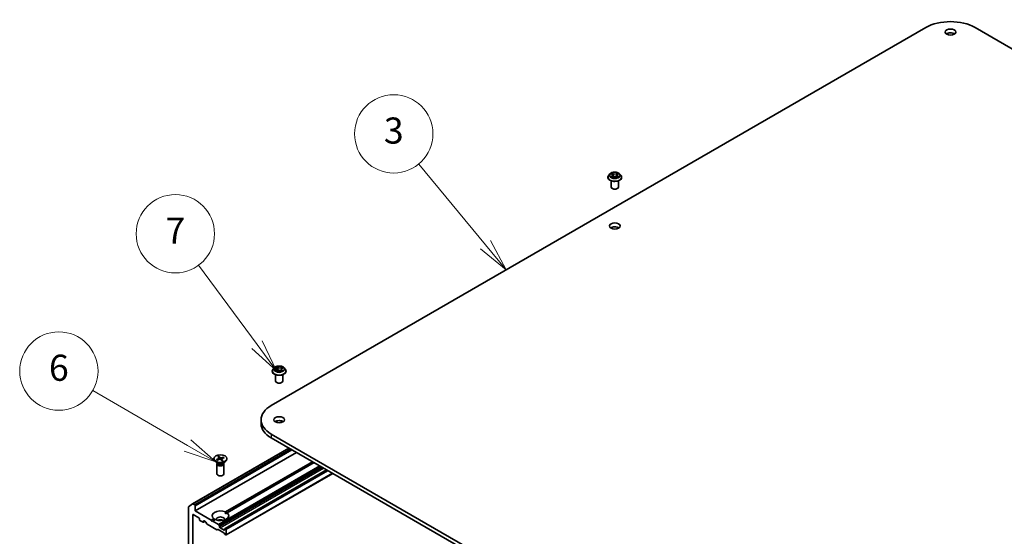
# Model space of a CAD drawing. Units: millimetres. Extents: x 7 to 10028, y 4 to 2252.
# Drawn here: x 118 to 156, y 71 to 91 of the extents above; entities that cross this region are included whole.
import ezdxf

# ---------------------------------------------------------------- set-up
doc = ezdxf.new("R2010")
doc.units = ezdxf.units.MM
doc.header["$LTSCALE"] = 0.5
for name, color, linetype, lineweight in [('Symbol (TK)', 100, 'Continuous', 18), ('Visible (ISO)', 7, 'Continuous', 35), ('Visible Narrow (ISO)', 7, 'Continuous', 25)]:
    doc.layers.add(name, color=color, linetype=linetype, lineweight=lineweight)
doc.styles.add('Note Text (TK2)', font='MS PGothic.ttf')

# ---------------------------------------------------------------- blocks, each defined once
blk = doc.blocks.new('Balloon2')
at = {"layer": 'Symbol (TK)', "color": 100}
for p, q in [((271.668, 165.205), (266.557, 171.385)), ((271.668, 165.205), (273.261, 163.278)), ((273.261, 163.278), (272.053, 165.523)), ((271.283, 164.886), (273.261, 163.278))]:
    blk.add_line(p, q, dxfattribs=at)
at = {"layer": 'Symbol (TK)'}
blk.add_circle((264.647, 173.696), 3, dxfattribs=at)
at = {"layer": 'Symbol (TK)', "color": 7, "insert": (264.647, 173.69), "char_height": 2, "attachment_point": 5, "style": 'Note Text (TK2)'}
blk.add_mtext('3', dxfattribs=at)
blk = doc.blocks.new('Balloon3')
at = {"layer": 'Symbol (TK)', "color": 100}
for p, q in [((254.172, 157.553), (249.689, 163.64)), ((255.654, 155.54), (254.574, 157.85)), ((253.769, 157.257), (255.654, 155.54)), ((254.172, 157.553), (255.654, 155.54))]:
    blk.add_line(p, q, dxfattribs=at)
at = {"layer": 'Symbol (TK)'}
blk.add_circle((247.916, 166.047), 3, dxfattribs=at)
at = {"layer": 'Symbol (TK)', "color": 7, "insert": (247.916, 166.03), "char_height": 2, "attachment_point": 5, "style": 'Note Text (TK2)'}
blk.add_mtext('7', dxfattribs=at)
blk = doc.blocks.new('Balloon4')
at = {"layer": 'Symbol (TK)', "color": 100}
for p, q in [((248.85, 149.836), (241.59, 154.03)), ((251.014, 148.586), (249.1, 150.269)), ((248.599, 149.403), (251.014, 148.586)), ((248.85, 149.836), (251.014, 148.586))]:
    blk.add_line(p, q, dxfattribs=at)
at = {"layer": 'Symbol (TK)'}
blk.add_circle((238.993, 155.531), 3, dxfattribs=at)
at = {"layer": 'Symbol (TK)', "color": 7, "insert": (238.993, 155.525), "char_height": 2, "attachment_point": 5, "style": 'Note Text (TK2)'}
blk.add_mtext('6', dxfattribs=at)

msp = doc.modelspace()

# ---------------------------------------------------------------- linework, layer by layer
at = {"layer": 'Visible (ISO)'}
for p, q in [((127.6317, 76.4436), (152.7019, 90.9179)), ((154.5918, 90.9179), (184.1617, 73.8457)), ((140.6039, 85.3144), (140.5588, 85.2641)), ((140.6481, 85.3199), (140.6868, 85.2968)), ((140.7106, 85.265), (140.718, 85.1956)), ((140.87, 85.265), (140.8626, 85.1956)), ((140.8939, 85.2968), (140.9325, 85.3199)), ((140.9768, 85.3144), (141.0218, 85.2641)), ((140.5267, 85.1838), (140.5267, 85.1868)), ((140.654, 84.8053), (140.654, 85.0501)), ((140.6939, 85.1822), (140.7342, 85.2046)), ((140.8465, 85.2046), (140.8867, 85.1822)), ((140.9267, 84.8053), (140.9267, 85.0501)), ((141.054, 85.1838), (141.054, 85.1868)), ((127.6702, 77.7611), (127.6702, 77.7641)), ((127.7474, 77.8917), (127.7023, 77.8414)), ((127.8074, 77.9072), (127.8393, 77.8819)), ((127.8179, 77.7677), (127.864, 77.787)), ((127.8557, 77.8553), (127.863, 77.7866)), ((127.9753, 77.7779), (128.0089, 77.7531)), ((128.012, 77.8294), (128.0042, 77.7566)), ((128.0443, 77.8656), (128.089, 77.8858)), ((128.1203, 77.8917), (128.1654, 77.8414)), ((128.1975, 77.7611), (128.1975, 77.7641)), ((127.7975, 77.3826), (127.7975, 77.6274)), ((128.0702, 77.3826), (128.0702, 77.6274)), ((127.2403, 75.898), (127.2403, 75.7496)), ((157.2016, 58.2803), (127.6317, 75.3525)), ((127.6317, 75.204), (157.2016, 58.1318)), ((124.6187, 72.6838), (128.3077, 74.8137)), ((124.7197, 72.4094), (128.5959, 74.6473)), ((125.4339, 74.4132), (125.4339, 74.3949)), ((125.5407, 74.3781), (125.6315, 74.4122)), ((125.5644, 74.3556), (125.6584, 74.3867)), ((125.5842, 74.4822), (125.6381, 74.428)), ((125.6231, 74.496), (125.6822, 74.4435)), ((125.6379, 74.4281), (125.6272, 74.4877)), ((125.6407, 74.4228), (125.6451, 74.3823)), ((125.6461, 74.3827), (125.6435, 74.3969)), ((125.7448, 74.3305), (125.6857, 74.3829)), ((125.8034, 74.4708), (125.7095, 74.4397)), ((125.7272, 74.4051), (125.7214, 74.3513)), ((125.7837, 74.3442), (125.7298, 74.3985)), ((125.8272, 74.4484), (125.7364, 74.4143)), ((125.7965, 74.4641), (125.7843, 74.4323)), ((125.9339, 74.4132), (125.9339, 74.3949)), ((125.5974, 74.2408), (125.5072, 74.2929)), ((125.5476, 74.2165), (125.5476, 73.8308)), ((125.5615, 74.2522), (125.5564, 74.2444)), ((125.5615, 74.2615), (125.5615, 74.2393)), ((125.7705, 74.2408), (125.8607, 74.2929)), ((125.8064, 74.2615), (125.8064, 74.2393)), ((125.8064, 74.2522), (125.8115, 74.2444)), ((125.8203, 74.2165), (125.8203, 73.8308)), ((129.753, 73.9793), (125.8711, 71.7381)), ((125.8745, 72.3709), (129.2066, 74.2947)), ((129.2709, 74.2576), (125.9388, 72.3338)), ((125.9033, 71.4876), (129.986, 73.8448)), ((124.4626, 72.5498), (124.4626, 67.057)), ((124.467, 72.5614), (124.6175, 72.683)), ((124.7004, 72.6432), (124.6323, 72.6825)), ((124.7197, 72.4094), (124.7197, 72.6098)), ((125.3304, 72.0568), (124.7197, 72.4094)), ((124.6233, 67.3779), (124.6233, 72.2572)), ((124.6426, 72.2683), (124.8611, 72.1421)), ((124.8804, 72.1087), (124.8804, 72.0791)), ((124.8997, 72.0457), (125.0218, 71.9751)), ((125.3304, 72.0568), (125.4291, 72.1138)), ((125.3625, 72.0011), (125.3304, 72.0568)), ((125.4934, 72.0767), (125.3947, 72.0197)), ((125.8768, 72.298), (125.9388, 72.3338)), ((125.0355, 71.9738), (125.0941, 72.0076)), ((125.0411, 71.9863), (125.0411, 72.016)), ((125.0604, 72.0271), (125.1135, 71.9964)), ((125.1672, 71.9125), (125.1271, 71.9821)), ((125.1809, 71.8982), (125.5442, 71.6884)), ((125.3947, 72.0197), (125.3625, 72.0011)), ((125.6117, 71.8944), (125.3947, 72.0197)), ((125.5787, 71.6991), (125.5578, 71.6871)), ((125.5923, 71.6977), (125.8174, 71.5678)), ((125.6253, 71.88), (125.6462, 71.8439)), ((125.6518, 71.797), (125.6518, 71.8249)), ((125.8254, 71.6745), (125.6711, 71.7636)), ((125.8446, 71.7135), (125.8446, 71.6857)), ((125.8503, 71.726), (125.8711, 71.7381)), ((125.8896, 71.7339), (125.8848, 71.7367)), ((125.9089, 71.5001), (125.9089, 71.7005)), ((125.8519, 71.5173), (125.831, 71.5534)), ((125.8655, 71.5029), (125.8896, 71.4889))]:
    msp.add_line(p, q, dxfattribs=at)
for centre, major_axis, start_param, end_param in [((153.6468, 90.3723), (1.3364, 0), 0.7853982, 2.3561945), ((153.6468, 90.595), (-0.2045, 0), 3.8212665, 5.6035115), ((140.7903, 84.8053), (-0.1364, 0), 0, 3.1415927), ((140.7903, 83.1723), (-0.2045, 0), 3.8212665, 5.6035115), ((127.9338, 77.3826), (-0.1364, 0), 0, 3.1415927), ((128.5767, 75.898), (-1.3364, 0), 5.4977871, 7.0685835), ((127.9338, 75.7496), (-0.2045, 0), 3.8212665, 5.6035115), ((128.5767, 75.7496), (-1.3364, 0), 0, 0.7853982), ((125.6839, 74.3949), (0.25, 0), 3.1415927, 6.2831853), ((125.6203, 74.4221), (0.0204, 0), 5.2892764, 6.8038023), ((125.6686, 74.3765), (-0.0204, 0), 3.7184801, 5.233006), ((125.6993, 74.45), (0.0204, 0), 3.7184801, 5.233006), ((125.7476, 74.4044), (-0.0204, 0), 5.2892764, 6.8038023), ((125.6839, 74.2165), (0.1364, 0), 2.7802255, 6.6445524), ((125.6839, 74.2393), (0.1224, 0), 3.1415927, 6.2831853), ((125.6839, 74.2908), (-0.1224, 0), 0.7853982, 2.3561945), ((125.6839, 73.8308), (0.1364, 0), 3.1415927, 6.2831853), ((124.4819, 72.5386), (-0.0136, 0.0236), 0.0906599, 0.7853982), ((124.6323, 72.6602), (-0.0136, 0.0236), 5.4977871, 6.3738452), ((124.7004, 72.6209), (0.0136, -0.0236), 0.7853982, 2.3561945), ((125.6839, 72.2238), (-0.3182, 0), 4.0703384, 6.9252359), ((124.6426, 72.2461), (-0.0136, 0.0236), 5.4977871, 7.0685835), ((124.8611, 72.1199), (-0.0136, 0.0236), 3.9269908, 5.4977871), ((124.8997, 72.0679), (-0.0136, 0.0236), 0.7853982, 2.3561945), ((125.0604, 72.0048), (-0.0136, 0.0236), 5.4977871, 7.0685835), ((125.6839, 72.2238), (0.3182, 0), 4.0703384, 6.9252359), ((125.6839, 72.0902), (0.1545, 0), 5.9439605, 9.7640027), ((125.6839, 71.9788), (-0.1545, 0), 4.0406381, 5.3841399), ((125.0218, 71.9974), (0.0136, -0.0236), 5.4977871, 7.0685835), ((125.1135, 71.9742), (-0.0136, 0.0236), 4.712389, 5.4977871), ((125.1809, 71.9204), (-0.0136, 0.0236), 1.5707963, 2.3561945), ((125.5442, 71.7107), (0.0136, -0.0236), 5.4977871, 6.2831853), ((125.5923, 71.6755), (-0.0136, 0.0236), 5.4977871, 6.2831853), ((125.6117, 71.8721), (0.0136, -0.0236), 1.5707963, 2.3561945), ((125.6325, 71.836), (0.0136, -0.0236), 0.7853982, 1.5707963), ((125.6711, 71.7859), (0.0136, -0.0236), 3.9269908, 5.4977871), ((125.8254, 71.6968), (0.0136, -0.0236), 5.4977871, 7.0685835), ((125.8639, 71.7024), (-0.0136, 0.0236), 0, 0.7853982), ((125.8848, 71.7144), (-0.0136, 0.0236), 5.4977871, 6.2831853), ((125.8896, 71.7116), (0.0136, -0.0236), 0.7853982, 2.3561945), ((125.8174, 71.5455), (-0.0136, 0.0236), 4.712389, 5.4977871), ((125.8655, 71.5252), (-0.0136, 0.0236), 1.5707963, 2.3561945), ((125.8896, 71.5112), (0.0136, -0.0236), 5.4977871, 7.0685835)]:
    msp.add_ellipse(centre, major_axis=major_axis, ratio=0.5773503, start_param=start_param, end_param=end_param, dxfattribs=at)
for centre, major_axis in [((153.6468, 90.7434), (0.2045, 0)), ((140.7903, 83.3207), (0.2045, 0)), ((127.9338, 75.898), (0.2045, 0)), ((125.6839, 74.4132), (-0.25, 0))]:
    msp.add_ellipse(centre, major_axis=major_axis, ratio=0.5773503, dxfattribs=at)
for points, knots in [([(140.5588, 85.2641), (140.5547, 85.2596), (140.551, 85.2549), (140.5443, 85.2452), (140.5413, 85.2403), (140.5361, 85.2301), (140.5339, 85.2248), (140.5303, 85.2142), (140.5289, 85.2088), (140.5271, 85.1979), (140.5267, 85.1924), (140.5267, 85.1868)], [3.44942457, 3.44942457, 3.44942457, 3.44942457, 3.54493789, 3.54493789, 3.64045121, 3.64045121, 3.73596453, 3.73596453, 3.83147786, 3.83147786, 3.92699118, 3.92699118, 3.92699118, 3.92699118]), ([(140.9768, 85.3144), (140.9656, 85.3269), (140.9514, 85.3378), (140.918, 85.3566), (140.8985, 85.3643), (140.8567, 85.3756), (140.8344, 85.3792), (140.7892, 85.3819), (140.7663, 85.3811), (140.722, 85.3752), (140.7006, 85.3701), (140.6613, 85.3559), (140.6434, 85.3468), (140.619, 85.3294), (140.6109, 85.3222), (140.6039, 85.3144)], [1.2629651, 1.2629651, 1.2629651, 1.2629651, 1.5839781, 1.5839781, 1.9184067, 1.9184067, 2.2514841, 2.2514841, 2.5827976, 2.5827976, 2.9145335, 2.9145335, 3.2485114, 3.2485114, 3.4494246, 3.4494246, 3.4494246, 3.4494246]), ([(140.7106, 85.265), (140.7103, 85.2675), (140.7098, 85.2699), (140.7081, 85.2747), (140.7069, 85.2771), (140.7041, 85.2815), (140.7025, 85.2837), (140.6987, 85.2878), (140.6966, 85.2898), (140.692, 85.2935), (140.6895, 85.2952), (140.6868, 85.2968)], [0.84730188, 0.84730188, 0.84730188, 0.84730188, 0.98851011, 0.98851011, 1.12971834, 1.12971834, 1.27092657, 1.27092657, 1.4121348, 1.4121348, 1.55334303, 1.55334303, 1.55334303, 1.55334303]), ([(140.8939, 85.2968), (140.8912, 85.2952), (140.8887, 85.2935), (140.884, 85.2898), (140.8819, 85.2878), (140.8781, 85.2837), (140.8765, 85.2815), (140.8737, 85.2771), (140.8726, 85.2747), (140.8709, 85.2699), (140.8703, 85.2675), (140.87, 85.265)], [3.15904595, 3.15904595, 3.15904595, 3.15904595, 3.30025432, 3.30025432, 3.4414627, 3.4414627, 3.58267107, 3.58267107, 3.72387945, 3.72387945, 3.86508782, 3.86508782, 3.86508782, 3.86508782]), ([(141.054, 85.1868), (141.054, 85.1924), (141.0535, 85.1979), (141.0517, 85.2088), (141.0503, 85.2142), (141.0468, 85.2248), (141.0446, 85.2301), (141.0394, 85.2403), (141.0364, 85.2452), (141.0296, 85.2549), (141.0259, 85.2596), (141.0218, 85.2641)], [0.78539852, 0.78539852, 0.78539852, 0.78539852, 0.88091185, 0.88091185, 0.97642517, 0.97642517, 1.07193849, 1.07193849, 1.16745181, 1.16745181, 1.26296514, 1.26296514, 1.26296514, 1.26296514]), ([(140.5267, 85.1838), (140.5267, 85.1676), (140.531, 85.1514), (140.5476, 85.1203), (140.5602, 85.1055), (140.5928, 85.0787), (140.6131, 85.0668), (140.6589, 85.0473), (140.6845, 85.0398), (140.7382, 85.0299), (140.7664, 85.0275), (140.8226, 85.0281), (140.8506, 85.031), (140.9038, 85.0418), (140.9289, 85.0498), (140.9737, 85.0701), (140.9934, 85.0825), (141.0252, 85.1105), (141.0373, 85.1262), (141.0508, 85.1561), (141.054, 85.17), (141.054, 85.1838)], [3.9269912, 3.9269912, 3.9269912, 3.9269912, 4.2267018, 4.2267018, 4.5391127, 4.5391127, 4.8636058, 4.8636058, 5.1893337, 5.1893337, 5.5140842, 5.5140842, 5.838439, 5.838439, 6.1632731, 6.1632731, 6.4890705, 6.4890705, 6.8129856, 6.8129856, 7.0685838, 7.0685838, 7.0685838, 7.0685838]), ([(140.6656, 85.2016), (140.6673, 85.2002), (140.669, 85.1988), (140.6729, 85.1961), (140.6749, 85.1947), (140.6792, 85.192), (140.6815, 85.1907), (140.6864, 85.1881), (140.6889, 85.1868), (140.6931, 85.1849), (140.6946, 85.1842), (140.6963, 85.1835)], [4.53490147, 4.53490147, 4.53490147, 4.53490147, 4.60505141, 4.60505141, 4.67520135, 4.67520135, 4.74535129, 4.74535129, 4.81550122, 4.81550122, 4.85637585, 4.85637585, 4.85637585, 4.85637585]), ([(140.8465, 85.2046), (140.8404, 85.208), (140.8335, 85.2108), (140.8187, 85.215), (140.8107, 85.2165), (140.7945, 85.2179), (140.7862, 85.2179), (140.7699, 85.2165), (140.762, 85.215), (140.7471, 85.2108), (140.7402, 85.208), (140.7342, 85.2046)], [1.5882496, 1.5882496, 1.5882496, 1.5882496, 1.8954276, 1.8954276, 2.2026055, 2.2026055, 2.5097835, 2.5097835, 2.8169614, 2.8169614, 3.1241394, 3.1241394, 3.1241394, 3.1241394]), ([(140.8844, 85.1835), (140.886, 85.1842), (140.8876, 85.1849), (140.8917, 85.1868), (140.8943, 85.1881), (140.8991, 85.1907), (140.9014, 85.192), (140.9057, 85.1947), (140.9078, 85.1961), (140.9116, 85.1988), (140.9134, 85.2002), (140.915, 85.2016)], [6.13919835, 6.13919835, 6.13919835, 6.13919835, 6.18007307, 6.18007307, 6.250223, 6.250223, 6.32037294, 6.32037294, 6.39052287, 6.39052287, 6.46067281, 6.46067281, 6.46067281, 6.46067281]), ([(127.7023, 77.8414), (127.6982, 77.8369), (127.6945, 77.8322), (127.6878, 77.8225), (127.6848, 77.8176), (127.6796, 77.8074), (127.6774, 77.8021), (127.6738, 77.7915), (127.6725, 77.7861), (127.6706, 77.7752), (127.6702, 77.7697), (127.6702, 77.7641)], [3.58830419, 3.58830419, 3.58830419, 3.58830419, 3.68381751, 3.68381751, 3.77933083, 3.77933083, 3.87484416, 3.87484416, 3.97035748, 3.97035748, 4.0658708, 4.0658708, 4.0658708, 4.0658708]), ([(127.6702, 77.7611), (127.6702, 77.7449), (127.6745, 77.7287), (127.6911, 77.6976), (127.7037, 77.6828), (127.7363, 77.656), (127.7566, 77.6441), (127.8024, 77.6246), (127.828, 77.6171), (127.8818, 77.6072), (127.9099, 77.6048), (127.9661, 77.6054), (127.9942, 77.6083), (128.0473, 77.6191), (128.0724, 77.6271), (128.1172, 77.6474), (128.1369, 77.6598), (128.1687, 77.6878), (128.1808, 77.7035), (128.1944, 77.7334), (128.1975, 77.7473), (128.1975, 77.7611)], [4.0658708, 4.0658708, 4.0658708, 4.0658708, 4.3655814, 4.3655814, 4.6779924, 4.6779924, 5.0024854, 5.0024854, 5.3282133, 5.3282133, 5.6529638, 5.6529638, 5.9773187, 5.9773187, 6.3021528, 6.3021528, 6.6279502, 6.6279502, 6.9518652, 6.9518652, 7.2074635, 7.2074635, 7.2074635, 7.2074635]), ([(128.1203, 77.8917), (128.1091, 77.9042), (128.0949, 77.9151), (128.0615, 77.9339), (128.042, 77.9416), (128.0002, 77.9529), (127.9779, 77.9565), (127.9327, 77.9592), (127.9098, 77.9584), (127.8655, 77.9525), (127.8441, 77.9474), (127.8048, 77.9332), (127.7869, 77.9241), (127.7625, 77.9067), (127.7544, 77.8995), (127.7474, 77.8917)], [1.4018448, 1.4018448, 1.4018448, 1.4018448, 1.7228577, 1.7228577, 2.0572863, 2.0572863, 2.3903637, 2.3903637, 2.7216772, 2.7216772, 3.0534131, 3.0534131, 3.387391, 3.387391, 3.5883042, 3.5883042, 3.5883042, 3.5883042]), ([(127.8009, 77.7869), (127.802, 77.7856), (127.8032, 77.7843), (127.806, 77.7816), (127.8075, 77.7802), (127.8109, 77.7775), (127.8127, 77.7761), (127.8165, 77.7733), (127.8186, 77.7719), (127.8213, 77.7702), (127.8219, 77.7699), (127.8224, 77.7696)], [4.533246, 4.533246, 4.533246, 4.533246, 4.60402709, 4.60402709, 4.67480819, 4.67480819, 4.74558928, 4.74558928, 4.81637038, 4.81637038, 4.83383884, 4.83383884, 4.83383884, 4.83383884]), ([(127.8557, 77.8553), (127.8554, 77.8572), (127.855, 77.8592), (127.8539, 77.8631), (127.8531, 77.865), (127.8512, 77.8687), (127.85, 77.8705), (127.8475, 77.874), (127.846, 77.8757), (127.8428, 77.8789), (127.8411, 77.8805), (127.8393, 77.8819)], [0.9861815, 0.9861815, 0.9861815, 0.9861815, 1.09961381, 1.09961381, 1.21304611, 1.21304611, 1.32647842, 1.32647842, 1.43991073, 1.43991073, 1.55334303, 1.55334303, 1.55334303, 1.55334303]), ([(127.9753, 77.7779), (127.97, 77.7818), (127.9638, 77.7851), (127.95, 77.7905), (127.9425, 77.7926), (127.9267, 77.7954), (127.9185, 77.796), (127.902, 77.7959), (127.8938, 77.7951), (127.8782, 77.7921), (127.8707, 77.7899), (127.864, 77.787)], [1.5882496, 1.5882496, 1.5882496, 1.5882496, 1.8954276, 1.8954276, 2.2026055, 2.2026055, 2.5097835, 2.5097835, 2.8169614, 2.8169614, 3.1241394, 3.1241394, 3.1241394, 3.1241394]), ([(128.0082, 77.7536), (128.0108, 77.7544), (128.0133, 77.7552), (128.0188, 77.7571), (128.0217, 77.7582), (128.0274, 77.7605), (128.0301, 77.7617), (128.0353, 77.7642), (128.0378, 77.7654), (128.0426, 77.768), (128.0449, 77.7693), (128.047, 77.7707)], [6.12381553, 6.12381553, 6.12381553, 6.12381553, 6.18066903, 6.18066903, 6.2502125, 6.2502125, 6.31975596, 6.31975596, 6.38929943, 6.38929943, 6.4588429, 6.4588429, 6.4588429, 6.4588429]), ([(128.0443, 77.8656), (128.0407, 77.864), (128.0373, 77.8621), (128.031, 77.8581), (128.0281, 77.856), (128.023, 77.8513), (128.0207, 77.8489), (128.0169, 77.8437), (128.0154, 77.8409), (128.0131, 77.8353), (128.0123, 77.8324), (128.012, 77.8294)], [3.15904595, 3.15904595, 3.15904595, 3.15904595, 3.32803025, 3.32803025, 3.49701455, 3.49701455, 3.66599885, 3.66599885, 3.83498314, 3.83498314, 4.00396744, 4.00396744, 4.00396744, 4.00396744]), ([(128.1975, 77.7641), (128.1975, 77.7697), (128.197, 77.7752), (128.1952, 77.7861), (128.1938, 77.7915), (128.1903, 77.8021), (128.1881, 77.8074), (128.1829, 77.8176), (128.1799, 77.8225), (128.1731, 77.8322), (128.1694, 77.8369), (128.1654, 77.8414)], [0.92427815, 0.92427815, 0.92427815, 0.92427815, 1.01979147, 1.01979147, 1.11530479, 1.11530479, 1.21081811, 1.21081811, 1.30633144, 1.30633144, 1.40184476, 1.40184476, 1.40184476, 1.40184476]), ([(125.5407, 74.3781), (125.5416, 74.3785), (125.5428, 74.3787), (125.5446, 74.3786), (125.5456, 74.3783), (125.5468, 74.3775), (125.5473, 74.377), (125.5477, 74.3765)], [0.015165368, 0.015165368, 0.015165368, 0.015165368, 0.018975309, 0.018975309, 0.022733454, 0.022733454, 0.025426926, 0.025426926, 0.025426926, 0.025426926]), ([(125.568, 74.3568), (125.5669, 74.3576), (125.5658, 74.3585), (125.563, 74.3606), (125.5613, 74.362), (125.5581, 74.3648), (125.5566, 74.3663), (125.5538, 74.3691), (125.5524, 74.3706), (125.5499, 74.3736), (125.5488, 74.375), (125.5477, 74.3765)], [6.15392421, 6.15392421, 6.15392421, 6.15392421, 6.19136526, 6.19136526, 6.25274849, 6.25274849, 6.31413172, 6.31413172, 6.37551495, 6.37551495, 6.43689819, 6.43689819, 6.43689819, 6.43689819]), ([(125.6231, 74.496), (125.6237, 74.4954), (125.6244, 74.4945), (125.6255, 74.4928), (125.6261, 74.4916), (125.6267, 74.4896), (125.627, 74.4886), (125.6272, 74.4877)], [0.015165368, 0.015165368, 0.015165368, 0.015165368, 0.018975309, 0.018975309, 0.022733454, 0.022733454, 0.025767724, 0.025767724, 0.025767724, 0.025767724]), ([(125.7804, 74.3453), (125.7781, 74.3442), (125.7758, 74.3432), (125.7709, 74.3411), (125.7685, 74.3401), (125.7634, 74.3382), (125.7608, 74.3373), (125.7556, 74.3355), (125.7529, 74.3347), (125.7479, 74.3333), (125.7455, 74.3326), (125.7431, 74.3321)], [4.55952621, 4.55952621, 4.55952621, 4.55952621, 4.62057751, 4.62057751, 4.68162882, 4.68162882, 4.74268012, 4.74268012, 4.80373142, 4.80373142, 4.85597768, 4.85597768, 4.85597768, 4.85597768]), ([(125.7804, 74.3453), (125.7808, 74.3455), (125.7814, 74.3456), (125.7825, 74.3453), (125.7831, 74.3448), (125.7837, 74.3442)], [0.0380596397, 0.0380596397, 0.0380596397, 0.0380596397, 0.0414107697, 0.0414107697, 0.0452207105, 0.0452207105, 0.0452207105, 0.0452207105]), ([(125.7965, 74.4641), (125.7968, 74.465), (125.7973, 74.4659), (125.7985, 74.4676), (125.7995, 74.4685), (125.8013, 74.4699), (125.8024, 74.4705), (125.8034, 74.4708)], [0.034618354, 0.034618354, 0.034618354, 0.034618354, 0.037652624, 0.037652624, 0.04141077, 0.04141077, 0.045220711, 0.045220711, 0.045220711, 0.045220711])]:
    msp.add_open_spline(points, degree=3, knots=knots, dxfattribs=at)
for points in [[(125.4911, 72.0753), (125.4613, 72.0926), (125.4291, 72.1138)], [(125.8745, 72.3709), (125.8768, 72.3325), (125.8768, 72.298)]]:
    msp.add_open_spline(points, degree=2, dxfattribs=at)
at = {"layer": 'Visible Narrow (ISO)'}
for p, q in [((140.6352, 85.3261), (140.6844, 85.2966)), ((140.6844, 85.2343), (140.6352, 85.2049)), ((140.7364, 85.3266), (140.6854, 85.355)), ((140.7012, 85.3392), (140.7332, 85.3213)), ((140.7332, 85.3213), (140.7286, 85.257)), ((140.8952, 85.355), (140.8443, 85.3266)), ((140.8474, 85.3213), (140.8795, 85.3392)), ((140.8474, 85.3213), (140.852, 85.257)), ((140.8962, 85.2966), (140.9454, 85.3261)), ((140.9454, 85.2049), (140.8962, 85.2343)), ((140.6567, 85.2106), (140.6877, 85.2291)), ((140.6854, 85.1759), (140.7364, 85.2043)), ((140.6877, 85.2291), (140.6909, 85.1859)), ((140.8443, 85.2043), (140.8952, 85.1759)), ((140.8929, 85.2291), (140.8898, 85.1859)), ((140.8929, 85.2291), (140.9239, 85.2106)), ((127.8215, 77.8204), (127.7657, 77.7952)), ((127.7892, 77.7991), (127.8243, 77.8149)), ((127.7947, 77.9152), (127.8364, 77.8821)), ((127.8084, 77.7625), (127.8657, 77.7865)), ((127.8243, 77.8149), (127.827, 77.7715)), ((127.8951, 77.9076), (127.8514, 77.9399)), ((127.864, 77.9229), (127.8915, 77.9026)), ((127.8915, 77.9026), (127.8863, 77.8387)), ((127.9726, 77.7779), (128.0163, 77.7457)), ((128.0592, 77.9231), (128.0019, 77.899)), ((128.0046, 77.8935), (128.0406, 77.9086)), ((128.0046, 77.8935), (128.0085, 77.8288)), ((128.0276, 77.7985), (128.0243, 77.7593)), ((128.0276, 77.7985), (128.0538, 77.7777)), ((128.0729, 77.7704), (128.0312, 77.8035)), ((128.0462, 77.8652), (128.102, 77.8904)), ((127.6317, 75.3525), (127.6317, 75.204)), ((124.6323, 72.6825), (128.3157, 74.8091)), ((128.3838, 74.7698), (124.7004, 72.6432)), ((124.7197, 72.6098), (128.4224, 74.7475)), ((125.6315, 74.4122), (125.6333, 74.3784)), ((125.6822, 74.4435), (125.6773, 74.3872)), ((125.7095, 74.4397), (125.7136, 74.3582)), ((125.7298, 74.3985), (125.7253, 74.3479)), ((129.4879, 74.1323), (125.6117, 71.8944)), ((125.6253, 71.88), (129.5072, 74.1212)), ((129.5489, 74.0971), (125.6462, 71.8439)), ((125.6518, 71.8249), (129.5682, 74.086)), ((129.5923, 74.072), (125.6518, 71.797)), ((125.6711, 71.7636), (129.6309, 74.0498)), ((125.8848, 71.7367), (129.761, 73.9747)), ((129.7659, 73.9718), (125.8896, 71.7339)), ((125.9089, 71.7005), (129.8044, 73.9496)), ((129.978, 73.8494), (125.9089, 71.5001)), ((124.6233, 72.2572), (124.6426, 72.2683)), ((125.0411, 72.016), (125.0604, 72.0271)), ((125.0861, 72.0122), (125.0411, 71.9863)), ((125.8446, 71.6857), (125.8254, 71.6745))]:
    msp.add_line(p, q, dxfattribs=at)
for centre, major_axis, ratio, start_param, end_param in [((140.7903, 85.1949), (-0.2607, 0), 0.5773503, 5.8056187, 9.9023446), ((140.7903, 85.2587), (-0.2099, 0), 0.5773503, 5.8056187, 9.9023446), ((140.7903, 85.2655), (-0.1873, 0), 0.5773503, 5.3071023, 5.6884713), ((140.7903, 85.2449), (0.1466, 0), 0.5773503, 2.176294, 2.4206219), ((140.6844, 85.2929), (0.00233, 0.0039), 0.5873387, 0, 0.7942786), ((140.6286, 85.2655), (0.0777, 0), 0.5773503, 5.5152401, 7.0511298), ((140.6844, 85.2306), (0.00233, -0.0039), 0.5873383, 0.8637845, 2.3473144), ((140.6286, 85.2621), (0.0822, 0), 0.5773503, 5.5152401, 6.3450887), ((140.698, 85.3377), (-0.00371, -0.00262), 0.1849738, 1.0433173, 2.4384994), ((140.7092, 85.3141), (-0.00438, -0.00121), 0.2229178, 3.8515803, 5.2070034), ((140.7255, 85.2554), (-0.00438, -0.00121), 0.2228844, 3.8515735, 5.2026195), ((140.7364, 85.3229), (-0.00221, -0.00397), 0.5671864, 3.9184153, 5.4019452), ((140.7903, 85.3555), (0.0822, 0), 0.5773503, 3.9444437, 5.4803335), ((140.7903, 85.3589), (-0.0777, 0), 0.5773503, 0.8028511, 2.3387408), ((140.8443, 85.3229), (0.00221, -0.00397), 0.567186, 0.8812405, 2.3647703), ((140.8551, 85.2554), (-0.00438, 0.00121), 0.2228846, 4.2221579, 5.5732038), ((140.9521, 85.2655), (-0.0777, 0), 0.5773503, 5.5152401, 7.0511298), ((140.8714, 85.3141), (-0.00438, 0.00121), 0.2229179, 4.217774, 5.5731971), ((140.9521, 85.2621), (-0.0822, 0), 0.5773503, 6.221282, 7.0511298), ((140.7903, 85.2449), (0.1466, 0), 0.5773503, 0.7209702, 0.965298), ((140.8826, 85.3377), (-0.00371, 0.00262), 0.1849735, 0.7030937, 2.0982759), ((140.8962, 85.2306), (-0.00233, -0.0039), 0.5873387, 3.9358713, 5.4194012), ((140.8962, 85.2929), (-0.00233, 0.0039), 0.5873383, 5.488907, 6.2831853), ((140.7903, 85.2655), (-0.1873, 0), 0.5773503, 3.7363059, 4.117675), ((140.7903, 85.1868), (-0.2636, 0), 0.5773503, 0, 3.1415927), ((140.7903, 85.1838), (0.2636, 0), 0.5773503, 3.1415927, 6.2831853), ((140.7903, 85.2655), (0.1873, 0), 0.5773503, 3.7363059, 4.117675), ((140.66, 85.2091), (-0.00087, -0.00446), 0.7797535, 4.5269048, 5.9220869), ((140.6732, 85.1997), (-0.00386, -0.0024), 0.7297359, 5.163445, 5.7754831), ((140.7364, 85.2006), (-0.00221, 0.00397), 0.567186, 5.506363, 6.2831853), ((140.7903, 85.1721), (0.0777, 0), 0.5773503, 0.8028511, 2.3387408), ((140.8443, 85.2006), (0.00221, 0.00397), 0.5671864, 0, 0.7768227), ((140.7903, 85.2655), (0.1873, 0), 0.5773503, 5.3071023, 5.6884713), ((140.9075, 85.1997), (-0.00386, 0.0024), 0.7297362, 3.6492959, 4.2613323), ((140.9206, 85.2091), (0.00087, -0.00446), 0.7797538, 0.3610982, 1.7562804), ((127.9338, 77.7722), (-0.2607, 0), 0.5773503, 5.8056187, 9.9023446), ((127.9338, 77.7641), (-0.2636, 0), 0.5773503, 0, 3.1415927), ((127.9338, 77.7611), (0.2636, 0), 0.5773503, 3.1415927, 6.2831853), ((127.9338, 77.836), (-0.2099, 0), 0.5773503, 5.8056187, 9.9023446), ((127.9338, 77.8428), (0.1873, 0), 0.5773503, 3.5974263, 3.9787954), ((127.792, 77.7974), (-0.00111, -0.00441), 0.705849, 4.48992, 5.8851022), ((127.9338, 77.8428), (-0.1873, 0), 0.5773503, 5.1682226, 5.5495917), ((127.8066, 77.7868), (-0.00382, -0.00246), 0.6869567, 5.0275531, 6.0157516), ((127.8175, 77.9029), (-0.00382, -0.00246), 0.2113801, 0.8983437, 0.9416193), ((127.7736, 77.8557), (0.0777, 0), 0.5773503, 5.3763605, 6.9122502), ((127.8215, 77.8167), (0.00187, -0.00414), 0.5031656, 0.9264339, 2.4099638), ((127.7736, 77.8523), (0.0822, 0), 0.5773503, 5.3763605, 6.3450887), ((127.9338, 77.8222), (0.1466, 0), 0.5773503, 2.0374143, 2.306211), ((127.8364, 77.8784), (0.00283, 0.00356), 0.6602012, 0, 0.8767819), ((127.8605, 77.9216), (-0.00396, -0.00223), 0.2442486, 1.1413673, 2.5365494), ((127.8657, 77.7828), (-0.00176, 0.00419), 0.4804175, 5.5646349, 6.2831853), ((127.9114, 77.7503), (0.0777, 0), 0.5773503, 0.6639715, 2.1998612), ((127.8697, 77.8973), (-0.00444, -0.00096), 0.1963225, 3.7390199, 5.094443), ((127.8827, 77.8374), (-0.00444, -0.00096), 0.196286, 3.7390148, 5.0900607), ((127.8951, 77.9039), (-0.0027, -0.00366), 0.6430327, 3.99554, 5.4790699), ((127.9562, 77.9319), (0.0822, 0), 0.5773503, 3.8055641, 5.3414539), ((127.9562, 77.9353), (-0.0777, 0), 0.5773503, 0.6639715, 2.1998612), ((127.9726, 77.7742), (0.0027, 0.00366), 0.6430327, 0, 0.8539473), ((128.0019, 77.8953), (0.00176, -0.00419), 0.4804175, 0.9395124, 2.4230422), ((128.094, 77.8298), (-0.0777, 0), 0.5773503, 5.3763605, 6.9122502), ((128.0111, 77.827), (-0.00431, 0.00145), 0.2551495, 4.6307541, 5.4615735), ((128.094, 77.8265), (-0.0822, 0), 0.5773503, 6.221282, 6.9122502), ((127.9338, 77.8428), (0.1873, 0), 0.5773503, 5.1682226, 5.5495917), ((128.0312, 77.7998), (-0.00283, -0.00356), 0.6602012, 4.0183745, 5.5019044), ((128.0304, 77.8843), (-0.00431, 0.00145), 0.2551792, 4.1061417, 5.4615648), ((127.9338, 77.8222), (0.1466, 0), 0.5773503, 0.60365, 0.8264184), ((128.0433, 77.9069), (-0.00345, 0.00296), 0.1160385, 0.7935161, 2.1886983), ((128.0386, 77.7681), (-0.00393, 0.00228), 0.7684218, 3.8097948, 4.1144413), ((128.0462, 77.8614), (-0.00187, 0.00414), 0.5031656, 5.5515564, 6.2831853), ((128.0501, 77.7765), (0.00063, -0.0045), 0.844741, 0.3287958, 1.723978), ((127.9338, 77.8428), (-0.1873, 0), 0.5773503, 3.5974263, 3.9787954), ((125.6839, 74.4132), (0.1557, 0), 0.5773503, 3.5434149, 3.8372749), ((125.6839, 74.4132), (-0.1557, 0), 0.5773503, 5.1142112, 5.4080713), ((125.6839, 74.4091), (0.1475, 0), 0.5773503, 1.965822, 2.2517202), ((125.6839, 74.4132), (0.1557, 0), 0.5773503, 5.1142112, 5.4080713), ((125.6839, 74.4091), (0.1475, 0), 0.5773503, 0.433391, 0.7024788), ((125.6839, 74.4132), (-0.1557, 0), 0.5773503, 3.5434149, 3.8372749)]:
    msp.add_ellipse(centre, major_axis=major_axis, ratio=ratio, start_param=start_param, end_param=end_param, dxfattribs=at)
for centre in [(140.7903, 85.2655), (127.9338, 77.8428)]:
    msp.add_ellipse(centre, major_axis=(0.1947, 0), ratio=0.5773503, dxfattribs=at)
for points, knots in [([(140.6569, 85.3146), (140.6562, 85.3155), (140.6554, 85.3162), (140.6526, 85.3187), (140.6505, 85.3201), (140.6462, 85.3225), (140.6441, 85.3234), (140.6397, 85.3249), (140.6374, 85.3256), (140.6352, 85.3261)], [0.001908252, 0.001908252, 0.001908252, 0.001908252, 0.005934038, 0.005934038, 0.0154285, 0.0154285, 0.023744988, 0.023744988, 0.032394303, 0.032394303, 0.032394303, 0.032394303]), ([(140.6352, 85.3261), (140.6372, 85.3253), (140.6393, 85.3244), (140.6433, 85.3226), (140.6452, 85.3216), (140.6475, 85.3203), (140.6478, 85.3201), (140.6481, 85.3199)], [-0.032394303, -0.032394303, -0.032394303, -0.032394303, -0.023744988, -0.023744988, -0.0154285, -0.0154285, -0.013913298, -0.013913298, -0.013913298, -0.013913298]), ([(140.7012, 85.3392), (140.6997, 85.3407), (140.6982, 85.3421), (140.6946, 85.346), (140.6925, 85.3482), (140.6887, 85.352), (140.687, 85.3536), (140.6854, 85.355)], [-0.032055974, -0.032055974, -0.032055974, -0.032055974, -0.02365019, -0.02365019, -0.010200936, -0.010200936, 0.000338329, 0.000338329, 0.000338329, 0.000338329]), ([(140.6854, 85.355), (140.6864, 85.3535), (140.6874, 85.3516), (140.6899, 85.3471), (140.6913, 85.3443), (140.6941, 85.3395), (140.6952, 85.3376), (140.6966, 85.3357)], [-0.000338329, -0.000338329, -0.000338329, -0.000338329, 0.010200936, 0.010200936, 0.02365019, 0.02365019, 0.032055974, 0.032055974, 0.032055974, 0.032055974]), ([(140.6966, 85.3357), (140.6989, 85.3326), (140.7009, 85.3291), (140.7044, 85.322), (140.7058, 85.3182), (140.7069, 85.3144)], [-0.028982846, -0.028982846, -0.028982846, -0.028982846, -0.014585063, -0.014585063, 0, 0, 0, 0]), ([(140.7124, 85.3157), (140.7112, 85.3199), (140.7097, 85.324), (140.7059, 85.3319), (140.7036, 85.3357), (140.7012, 85.3392)], [0, 0, 0, 0, 0.014585063, 0.014585063, 0.028982846, 0.028982846, 0.028982846, 0.028982846]), ([(140.7069, 85.3144), (140.7096, 85.3046), (140.7123, 85.2949), (140.7178, 85.2753), (140.7205, 85.2655), (140.7232, 85.2557)], [-0.068779854, -0.068779854, -0.068779854, -0.068779854, -0.034389927, -0.034389927, 0, 0, 0, 0]), ([(140.7286, 85.257), (140.7259, 85.2668), (140.7232, 85.2765), (140.7178, 85.2961), (140.7151, 85.3059), (140.7124, 85.3157)], [0, 0, 0, 0, 0.034389927, 0.034389927, 0.068779854, 0.068779854, 0.068779854, 0.068779854]), ([(140.7232, 85.2557), (140.7271, 85.2417), (140.7315, 85.228), (140.7376, 85.2121), (140.7385, 85.2097), (140.7395, 85.2073)], [-0.098241255, -0.098241255, -0.098241255, -0.098241255, -0.049120627, -0.049120627, -0.040233509, -0.040233509, -0.040233509, -0.040233509]), ([(140.7438, 85.2092), (140.743, 85.2115), (140.7421, 85.2138), (140.7365, 85.2295), (140.7323, 85.2431), (140.7286, 85.257)], [0.040586285, 0.040586285, 0.040586285, 0.040586285, 0.049120627, 0.049120627, 0.098241255, 0.098241255, 0.098241255, 0.098241255]), ([(140.852, 85.257), (140.8483, 85.2431), (140.8442, 85.2295), (140.8385, 85.2138), (140.8377, 85.2115), (140.8368, 85.2092)], [0, 0, 0, 0, 0.049120627, 0.049120627, 0.057655025, 0.057655025, 0.057655025, 0.057655025]), ([(140.8411, 85.2073), (140.8421, 85.2097), (140.843, 85.2121), (140.8491, 85.228), (140.8536, 85.2417), (140.8574, 85.2557)], [-0.058007808, -0.058007808, -0.058007808, -0.058007808, -0.049120627, -0.049120627, 0, 0, 0, 0]), ([(140.8683, 85.3157), (140.8656, 85.3059), (140.8628, 85.2961), (140.8574, 85.2765), (140.8547, 85.2668), (140.852, 85.257)], [0, 0, 0, 0, 0.034389927, 0.034389927, 0.068779854, 0.068779854, 0.068779854, 0.068779854]), ([(140.8574, 85.2557), (140.8602, 85.2655), (140.8629, 85.2753), (140.8683, 85.2949), (140.871, 85.3046), (140.8737, 85.3144)], [-0.068779854, -0.068779854, -0.068779854, -0.068779854, -0.034389927, -0.034389927, 0, 0, 0, 0]), ([(140.8795, 85.3392), (140.877, 85.3357), (140.8747, 85.3319), (140.871, 85.3239), (140.8694, 85.3198), (140.8683, 85.3157)], [0, 0, 0, 0, 0.014491423, 0.014491423, 0.028982846, 0.028982846, 0.028982846, 0.028982846]), ([(140.8737, 85.3144), (140.8748, 85.3182), (140.8762, 85.3219), (140.8797, 85.3291), (140.8817, 85.3326), (140.884, 85.3357)], [-0.028982846, -0.028982846, -0.028982846, -0.028982846, -0.014491423, -0.014491423, 0, 0, 0, 0]), ([(140.8952, 85.355), (140.8939, 85.3539), (140.8926, 85.3526), (140.8899, 85.3499), (140.8886, 85.3486), (140.8857, 85.3456), (140.8842, 85.344), (140.8815, 85.3413), (140.8805, 85.3402), (140.8795, 85.3392)], [-0.032394303, -0.032394303, -0.032394303, -0.032394303, -0.023744988, -0.023744988, -0.0154285, -0.0154285, -0.005934038, -0.005934038, 0, 0, 0, 0]), ([(140.884, 85.3357), (140.885, 85.337), (140.8859, 85.3384), (140.8879, 85.3418), (140.8891, 85.3439), (140.891, 85.3475), (140.8919, 85.3492), (140.8936, 85.3523), (140.8944, 85.3537), (140.8952, 85.355)], [0, 0, 0, 0, 0.005934038, 0.005934038, 0.0154285, 0.0154285, 0.023744988, 0.023744988, 0.032394303, 0.032394303, 0.032394303, 0.032394303]), ([(140.9454, 85.3261), (140.9427, 85.3255), (140.9399, 85.3247), (140.9338, 85.3223), (140.9305, 85.3205), (140.9262, 85.3172), (140.9249, 85.316), (140.9237, 85.3146)], [-0.000338329, -0.000338329, -0.000338329, -0.000338329, 0.010200936, 0.010200936, 0.02365019, 0.02365019, 0.03014771, 0.03014771, 0.03014771, 0.03014771]), ([(140.9325, 85.3199), (140.9343, 85.321), (140.9361, 85.3219), (140.9404, 85.324), (140.9429, 85.3251), (140.9454, 85.3261)], [-0.018142668, -0.018142668, -0.018142668, -0.018142668, -0.010200936, -0.010200936, 0.000338329, 0.000338329, 0.000338329, 0.000338329]), ([(140.6567, 85.2106), (140.6552, 85.2103), (140.6535, 85.21), (140.6489, 85.209), (140.6458, 85.2083), (140.6402, 85.2067), (140.6377, 85.2058), (140.6352, 85.2049)], [-0.032055974, -0.032055974, -0.032055974, -0.032055974, -0.02365019, -0.02365019, -0.010200936, -0.010200936, 0.000338329, 0.000338329, 0.000338329, 0.000338329]), ([(140.6352, 85.2049), (140.6379, 85.2055), (140.6407, 85.2058), (140.6468, 85.2063), (140.6501, 85.2062), (140.6549, 85.2057), (140.6565, 85.2055), (140.6579, 85.2052)], [-0.000338329, -0.000338329, -0.000338329, -0.000338329, 0.010200936, 0.010200936, 0.02365019, 0.02365019, 0.032055974, 0.032055974, 0.032055974, 0.032055974]), ([(140.6699, 85.2012), (140.6683, 85.2037), (140.6664, 85.2059), (140.6619, 85.209), (140.6594, 85.2101), (140.6567, 85.2106)], [0, 0, 0, 0, 0.014585063, 0.014585063, 0.028982846, 0.028982846, 0.028982846, 0.028982846]), ([(140.6579, 85.2052), (140.6603, 85.2047), (140.6626, 85.2038), (140.6649, 85.2021), (140.6653, 85.2019), (140.6656, 85.2016)], [-0.028982846, -0.028982846, -0.028982846, -0.028982846, -0.014585063, -0.014585063, -0.012042002, -0.012042002, -0.012042002, -0.012042002]), ([(140.6955, 85.183), (140.6949, 85.183), (140.6944, 85.183), (140.6927, 85.1828), (140.6916, 85.1824), (140.6896, 85.1811), (140.6887, 85.1803), (140.687, 85.1784), (140.6862, 85.1772), (140.6854, 85.1759)], [0.002440169, 0.002440169, 0.002440169, 0.002440169, 0.005934038, 0.005934038, 0.0154285, 0.0154285, 0.023744988, 0.023744988, 0.032394303, 0.032394303, 0.032394303, 0.032394303]), ([(140.6854, 85.1759), (140.6867, 85.1771), (140.6881, 85.1782), (140.6907, 85.1802), (140.6921, 85.1811), (140.6936, 85.182), (140.6938, 85.1821), (140.6939, 85.1822)], [-0.032394303, -0.032394303, -0.032394303, -0.032394303, -0.023744988, -0.023744988, -0.0154285, -0.0154285, -0.014299668, -0.014299668, -0.014299668, -0.014299668]), ([(140.8952, 85.1759), (140.8942, 85.1775), (140.8932, 85.1789), (140.8908, 85.1814), (140.8893, 85.1824), (140.8869, 85.183), (140.8861, 85.1831), (140.8852, 85.183)], [-0.000338329, -0.000338329, -0.000338329, -0.000338329, 0.010200936, 0.010200936, 0.02365019, 0.02365019, 0.029615815, 0.029615815, 0.029615815, 0.029615815]), ([(140.8867, 85.1822), (140.8879, 85.1815), (140.8891, 85.1807), (140.892, 85.1787), (140.8936, 85.1774), (140.8952, 85.1759)], [-0.017756314, -0.017756314, -0.017756314, -0.017756314, -0.010200936, -0.010200936, 0.000338329, 0.000338329, 0.000338329, 0.000338329]), ([(140.9239, 85.2106), (140.9212, 85.2101), (140.9187, 85.209), (140.9143, 85.2058), (140.9123, 85.2037), (140.9107, 85.2012)], [0, 0, 0, 0, 0.014491423, 0.014491423, 0.028982846, 0.028982846, 0.028982846, 0.028982846]), ([(140.915, 85.2016), (140.9153, 85.2019), (140.9157, 85.2021), (140.918, 85.2038), (140.9203, 85.2047), (140.9227, 85.2052)], [-0.016940815, -0.016940815, -0.016940815, -0.016940815, -0.014491423, -0.014491423, 0, 0, 0, 0]), ([(140.9227, 85.2052), (140.9237, 85.2054), (140.9248, 85.2056), (140.928, 85.206), (140.9302, 85.2061), (140.9345, 85.2062), (140.9366, 85.2061), (140.9409, 85.2057), (140.9432, 85.2054), (140.9454, 85.2049)], [0, 0, 0, 0, 0.005934038, 0.005934038, 0.0154285, 0.0154285, 0.023744988, 0.023744988, 0.032394303, 0.032394303, 0.032394303, 0.032394303]), ([(140.9454, 85.2049), (140.9434, 85.2057), (140.9413, 85.2064), (140.9373, 85.2076), (140.9354, 85.2081), (140.9314, 85.2091), (140.9293, 85.2096), (140.9261, 85.2102), (140.925, 85.2104), (140.9239, 85.2106)], [-0.032394303, -0.032394303, -0.032394303, -0.032394303, -0.023744988, -0.023744988, -0.0154285, -0.0154285, -0.005934038, -0.005934038, 0, 0, 0, 0]), ([(127.7892, 77.7991), (127.7875, 77.7989), (127.7856, 77.7988), (127.7805, 77.7982), (127.7772, 77.7977), (127.7711, 77.7965), (127.7684, 77.7959), (127.7657, 77.7952)], [-0.032055974, -0.032055974, -0.032055974, -0.032055974, -0.02365019, -0.02365019, -0.010200936, -0.010200936, 0.000338329, 0.000338329, 0.000338329, 0.000338329]), ([(127.7657, 77.7952), (127.7685, 77.7955), (127.7714, 77.7957), (127.7778, 77.7956), (127.7813, 77.7952), (127.7863, 77.7944), (127.7882, 77.794), (127.7898, 77.7936)], [-0.000338329, -0.000338329, -0.000338329, -0.000338329, 0.010200936, 0.010200936, 0.02365019, 0.02365019, 0.032055974, 0.032055974, 0.032055974, 0.032055974]), ([(127.8038, 77.7885), (127.802, 77.7912), (127.7999, 77.7935), (127.795, 77.7971), (127.7922, 77.7983), (127.7892, 77.7991)], [0, 0, 0, 0, 0.014585063, 0.014585063, 0.028982846, 0.028982846, 0.028982846, 0.028982846]), ([(127.7898, 77.7936), (127.7925, 77.7929), (127.795, 77.7918), (127.7985, 77.7893), (127.7997, 77.7881), (127.8009, 77.7869)], [-0.028982846, -0.028982846, -0.028982846, -0.028982846, -0.014585063, -0.014585063, -0.005868579, -0.005868579, -0.005868579, -0.005868579]), ([(127.8157, 77.9008), (127.8149, 77.9021), (127.8139, 77.9034), (127.811, 77.9065), (127.809, 77.9081), (127.805, 77.9107), (127.8031, 77.9118), (127.799, 77.9137), (127.7968, 77.9145), (127.7947, 77.9152)], [0, 0, 0, 0, 0.005934038, 0.005934038, 0.0154285, 0.0154285, 0.023744988, 0.023744988, 0.032394303, 0.032394303, 0.032394303, 0.032394303]), ([(127.7947, 77.9152), (127.7966, 77.9142), (127.7984, 77.9132), (127.802, 77.9111), (127.8038, 77.9099), (127.8061, 77.9082), (127.8068, 77.9077), (127.8074, 77.9072)], [-0.032394303, -0.032394303, -0.032394303, -0.032394303, -0.023744988, -0.023744988, -0.0154285, -0.0154285, -0.012104304, -0.012104304, -0.012104304, -0.012104304]), ([(127.8204, 77.7687), (127.8202, 77.7687), (127.8199, 77.7687), (127.8181, 77.7687), (127.8167, 77.7684), (127.8141, 77.7673), (127.813, 77.7665), (127.8107, 77.7648), (127.8096, 77.7637), (127.8084, 77.7625)], [0.004267354, 0.004267354, 0.004267354, 0.004267354, 0.005934038, 0.005934038, 0.0154285, 0.0154285, 0.023744988, 0.023744988, 0.032394303, 0.032394303, 0.032394303, 0.032394303]), ([(127.8084, 77.7625), (127.81, 77.7635), (127.8117, 77.7645), (127.8148, 77.7663), (127.8164, 77.767), (127.8179, 77.7677)], [-0.032394303, -0.032394303, -0.032394303, -0.032394303, -0.023744988, -0.023744988, -0.015598036, -0.015598036, -0.015598036, -0.015598036]), ([(127.864, 77.9229), (127.8628, 77.9245), (127.8616, 77.9261), (127.8586, 77.9301), (127.8569, 77.9325), (127.8539, 77.9366), (127.8527, 77.9383), (127.8514, 77.9399)], [-0.032055974, -0.032055974, -0.032055974, -0.032055974, -0.02365019, -0.02365019, -0.010200936, -0.010200936, 0.000338329, 0.000338329, 0.000338329, 0.000338329]), ([(127.8514, 77.9399), (127.852, 77.9382), (127.8526, 77.9363), (127.8542, 77.9316), (127.8552, 77.9287), (127.8573, 77.9237), (127.8582, 77.9217), (127.8593, 77.9198)], [-0.000338329, -0.000338329, -0.000338329, -0.000338329, 0.010200936, 0.010200936, 0.02365019, 0.02365019, 0.032055974, 0.032055974, 0.032055974, 0.032055974]), ([(127.8593, 77.9198), (127.8613, 77.9165), (127.863, 77.9129), (127.8659, 77.9054), (127.8671, 77.9016), (127.8679, 77.8977)], [-0.028982846, -0.028982846, -0.028982846, -0.028982846, -0.014585063, -0.014585063, 0, 0, 0, 0]), ([(127.8733, 77.8986), (127.8724, 77.9028), (127.8711, 77.9071), (127.868, 77.9153), (127.8661, 77.9192), (127.864, 77.9229)], [0, 0, 0, 0, 0.014585063, 0.014585063, 0.028982846, 0.028982846, 0.028982846, 0.028982846]), ([(127.8679, 77.8977), (127.8701, 77.8877), (127.8722, 77.8778), (127.8766, 77.8578), (127.8787, 77.8478), (127.8809, 77.8378)], [-0.068779854, -0.068779854, -0.068779854, -0.068779854, -0.034389927, -0.034389927, 0, 0, 0, 0]), ([(127.8863, 77.8387), (127.8841, 77.8486), (127.882, 77.8586), (127.8776, 77.8786), (127.8755, 77.8886), (127.8733, 77.8986)], [0, 0, 0, 0, 0.034389927, 0.034389927, 0.068779854, 0.068779854, 0.068779854, 0.068779854]), ([(127.8809, 77.8378), (127.884, 77.8236), (127.8877, 77.8095), (127.8923, 77.7954), (127.8924, 77.795), (127.8925, 77.7947)], [-0.098241255, -0.098241255, -0.098241255, -0.098241255, -0.049120627, -0.049120627, -0.047875379, -0.047875379, -0.047875379, -0.047875379]), ([(127.8973, 77.7952), (127.8972, 77.7958), (127.897, 77.7963), (127.8927, 77.8106), (127.8892, 77.8245), (127.8863, 77.8387)], [0.047132256, 0.047132256, 0.047132256, 0.047132256, 0.049120627, 0.049120627, 0.098241255, 0.098241255, 0.098241255, 0.098241255]), ([(128.0085, 77.8288), (128.0041, 77.8153), (127.9993, 77.802), (127.9913, 77.7827), (127.9886, 77.7764), (127.9856, 77.7703)], [0, 0, 0, 0, 0.049120627, 0.049120627, 0.07330388, 0.07330388, 0.07330388, 0.07330388]), ([(127.9892, 77.7676), (127.9925, 77.774), (127.9956, 77.7805), (128.0029, 77.7973), (128.007, 77.8076), (128.0108, 77.8182)], [-0.074202375, -0.074202375, -0.074202375, -0.074202375, -0.049120627, -0.049120627, -0.010703507, -0.010703507, -0.010703507, -0.010703507]), ([(128.0163, 77.7457), (128.0157, 77.7473), (128.015, 77.7488), (128.0135, 77.7515), (128.0125, 77.7526), (128.0104, 77.7534), (128.0095, 77.7536), (128.0084, 77.7534)], [-0.000338329, -0.000338329, -0.000338329, -0.000338329, 0.010200936, 0.010200936, 0.02365019, 0.02365019, 0.03191272, 0.03191272, 0.03191272, 0.03191272]), ([(128.0277, 77.8861), (128.0245, 77.8766), (128.0213, 77.867), (128.0149, 77.8479), (128.0117, 77.8383), (128.0085, 77.8288)], [0, 0, 0, 0, 0.034389927, 0.034389927, 0.068779854, 0.068779854, 0.068779854, 0.068779854]), ([(128.0089, 77.7531), (128.0101, 77.7522), (128.0113, 77.7512), (128.0137, 77.7487), (128.015, 77.7472), (128.0163, 77.7457)], [-0.019453899, -0.019453899, -0.019453899, -0.019453899, -0.010200936, -0.010200936, 0.000338329, 0.000338329, 0.000338329, 0.000338329]), ([(128.0214, 77.8495), (128.0221, 77.8516), (128.0228, 77.8536), (128.0267, 77.8653), (128.0299, 77.8748), (128.0331, 77.8844)], [-0.041934365, -0.041934365, -0.041934365, -0.041934365, -0.034389927, -0.034389927, 0, 0, 0, 0]), ([(128.0406, 77.9086), (128.0378, 77.9053), (128.0352, 77.9017), (128.0309, 77.8941), (128.0291, 77.8901), (128.0277, 77.8861)], [0, 0, 0, 0, 0.014491423, 0.014491423, 0.028982846, 0.028982846, 0.028982846, 0.028982846]), ([(128.0331, 77.8844), (128.0344, 77.8881), (128.036, 77.8917), (128.04, 77.8986), (128.0424, 77.9018), (128.045, 77.9048)], [-0.028982846, -0.028982846, -0.028982846, -0.028982846, -0.014491423, -0.014491423, 0, 0, 0, 0]), ([(128.0592, 77.9231), (128.0576, 77.922), (128.056, 77.9209), (128.0528, 77.9185), (128.0512, 77.9172), (128.0478, 77.9145), (128.046, 77.913), (128.043, 77.9105), (128.0418, 77.9096), (128.0406, 77.9086)], [-0.032394303, -0.032394303, -0.032394303, -0.032394303, -0.023744988, -0.023744988, -0.0154285, -0.0154285, -0.005934038, -0.005934038, 0, 0, 0, 0]), ([(128.0538, 77.7777), (128.0515, 77.7774), (128.0493, 77.7765), (128.0454, 77.7737), (128.0437, 77.7717), (128.0423, 77.7693)], [0, 0, 0, 0, 0.014491423, 0.014491423, 0.028982846, 0.028982846, 0.028982846, 0.028982846]), ([(128.045, 77.9048), (128.0461, 77.906), (128.0471, 77.9073), (128.0496, 77.9105), (128.051, 77.9125), (128.0535, 77.916), (128.0547, 77.9176), (128.057, 77.9205), (128.0581, 77.9219), (128.0592, 77.9231)], [0, 0, 0, 0, 0.005934038, 0.005934038, 0.0154285, 0.0154285, 0.023744988, 0.023744988, 0.032394303, 0.032394303, 0.032394303, 0.032394303]), ([(128.052, 77.7724), (128.0528, 77.7726), (128.0538, 77.7727), (128.0567, 77.7728), (128.0587, 77.7728), (128.0626, 77.7725), (128.0646, 77.7723), (128.0687, 77.7715), (128.0708, 77.771), (128.0729, 77.7704)], [0, 0, 0, 0, 0.005934038, 0.005934038, 0.0154285, 0.0154285, 0.023744988, 0.023744988, 0.032394303, 0.032394303, 0.032394303, 0.032394303]), ([(128.0729, 77.7704), (128.0711, 77.7713), (128.0692, 77.7722), (128.0656, 77.7737), (128.0639, 77.7744), (128.0603, 77.7757), (128.0585, 77.7763), (128.0557, 77.7772), (128.0547, 77.7775), (128.0538, 77.7777)], [-0.032394303, -0.032394303, -0.032394303, -0.032394303, -0.023744988, -0.023744988, -0.0154285, -0.0154285, -0.005934038, -0.005934038, 0, 0, 0, 0]), ([(128.102, 77.8904), (128.0991, 77.89), (128.0963, 77.8894), (128.0899, 77.8875), (128.0864, 77.8861), (128.0822, 77.8834), (128.0812, 77.8826), (128.0802, 77.8818)], [-0.000338329, -0.000338329, -0.000338329, -0.000338329, 0.010200936, 0.010200936, 0.02365019, 0.02365019, 0.028205652, 0.028205652, 0.028205652, 0.028205652]), ([(128.089, 77.8858), (128.0906, 77.8865), (128.0922, 77.8872), (128.0966, 77.8888), (128.0993, 77.8896), (128.102, 77.8904)], [-0.016750466, -0.016750466, -0.016750466, -0.016750466, -0.010200936, -0.010200936, 0.000338329, 0.000338329, 0.000338329, 0.000338329])]:
    msp.add_open_spline(points, degree=3, knots=knots, dxfattribs=at)
for points in [[(140.6731, 85.1959), (140.6721, 85.1977), (140.671, 85.1994), (140.6699, 85.2012)], [(140.9107, 85.2012), (140.9096, 85.1994), (140.9086, 85.1977), (140.9075, 85.1959)], [(127.8109, 77.7774), (127.8085, 77.7811), (127.8062, 77.7848), (127.8038, 77.7885)], [(127.8159, 77.9004), (127.8159, 77.9006), (127.8158, 77.9007), (127.8157, 77.9008)], [(128.0423, 77.7693), (128.0419, 77.7686), (128.0415, 77.7679), (128.0411, 77.7672)], [(128.047, 77.7707), (128.0486, 77.7716), (128.0502, 77.7722), (128.052, 77.7724)]]:
    msp.add_open_spline(points, degree=3, dxfattribs=at)

# ---------------------------------------------------------------- block references
at = {"layer": 'Symbol (TK)', "xscale": 0.5, "yscale": 0.5, "zscale": 0.5}
for name in ['Balloon2', 'Balloon3', 'Balloon4']:
    msp.add_blockref(name, (0, 0), dxfattribs=at)

doc.saveas('drawing.dxf')
